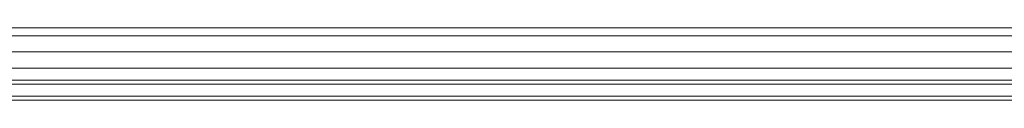
# Model space of a CAD drawing. Units: millimetres. Extents: x -1546 to 3348, y -2551 to 3423.
# Drawn here: x 900 to 1007, y -133 to -125 of the extents above; entities that cross this region are included whole.
import ezdxf

# ---------------------------------------------------------------- set-up
doc = ezdxf.new("R2010")
doc.units = ezdxf.units.MM

# ---------------------------------------------------------------- blocks, each defined once
blk = doc.blocks.new('WMF0')
at = {"color": 33, "lineweight": 0}
for points in [[(6399.711, -5631.219), (7331.536, -5631.219)], [(6399.711, -5631.219), (7331.536, -5631.219)], [(6399.711, -5631.971), (7331.536, -5631.971)], [(6399.711, -5631.971), (7331.536, -5631.971)], [(6399.711, -5633.477), (7331.536, -5633.477)], [(6399.711, -5633.477), (7331.536, -5633.477)], [(6399.711, -5634.982), (7331.536, -5634.982)], [(6399.711, -5634.982), (7331.536, -5634.982)], [(7331.536, -5636.111), (6399.711, -5636.111)], [(7331.536, -5636.111), (6399.711, -5636.111)], [(7331.536, -5636.487), (6399.711, -5636.487)], [(7331.536, -5636.487), (6399.711, -5636.487)], [(6399.711, -5637.616), (7331.536, -5637.616)], [(6399.711, -5637.616), (7331.536, -5637.616)], [(6399.711, -5637.616), (7331.536, -5637.616)], [(6399.711, -5637.616), (7331.536, -5637.616)], [(6399.711, -5637.993), (7331.536, -5637.993)], [(6399.711, -5637.993), (7331.536, -5637.993)], [(6399.711, -5637.993), (7331.536, -5637.993)], [(6399.711, -5637.993), (7331.536, -5637.993)]]:
    blk.add_lwpolyline(points, dxfattribs=at)

msp = doc.modelspace()

# ---------------------------------------------------------------- block references
at = {"color": 53, "xscale": 1.159713099999863, "yscale": 1.159713099999863, "zscale": 1.1597131}
msp.add_blockref('WMF0', (-6610.9, 6405.77), dxfattribs=at)

doc.saveas('drawing.dxf')
